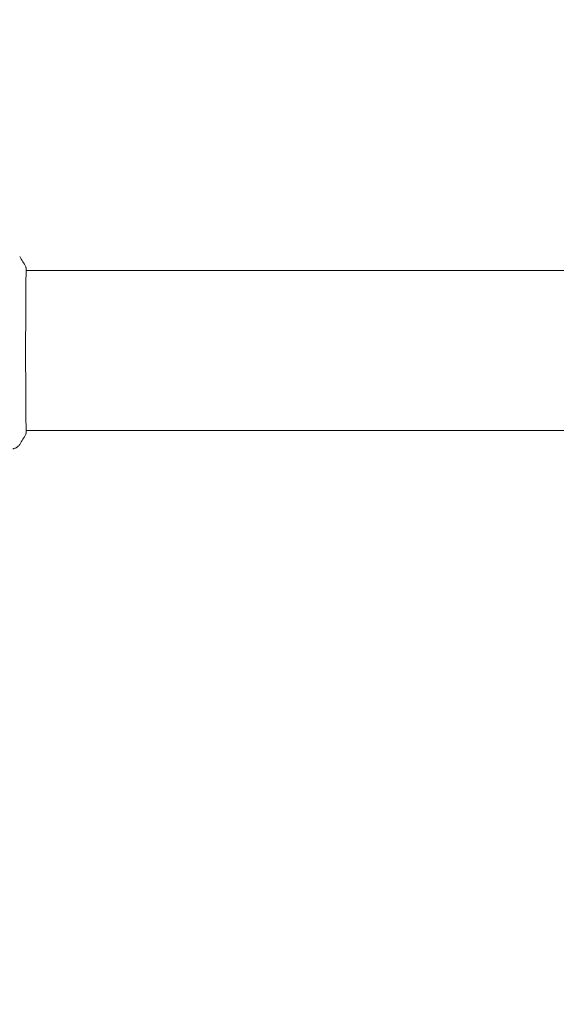
# Model space of a CAD drawing. Units: millimetres. Extents: x -5287 to 3804, y -3305 to 3607.
# Drawn here: x -3144 to -2982, y -1279 to -982 of the extents above; entities that cross this region are included whole.
import ezdxf

# ---------------------------------------------------------------- set-up
doc = ezdxf.new("R2010")
doc.units = ezdxf.units.MM
doc.header["$LTSCALE"] = 20
doc.linetypes.add('HIDDEN', pattern=[9.525, 6.35, -3.175])
doc.layers.add('2d', color=230, linetype='Continuous')
doc.layers.add('EN-SafetyZone', color=93, linetype='HIDDEN')

msp = doc.modelspace()

# ---------------------------------------------------------------- linework, layer by layer
at = {"layer": '2d', "lineweight": 0}
for p, q in [((-3142.36, -1057.85), (-3142.36, -1057.85)), ((-3142.31, -1057.85), (-1185.69, -1057.85)), ((-3142.36, -1106.15), (-3142.36, -1106.15)), ((-3142.31, -1106.15), (-1185.69, -1106.15))]:
    msp.add_line(p, q, dxfattribs=at)
for points in [[(-3144.23, -1053.63), (-3143.57, -1054.65), (-3142.95, -1055.69), (-3142.38, -1056.77)], [(-3142.38, -1056.77), (-3142.38, -1056.77), (-3142.38, -1056.77), (-3142.38, -1056.77)], [(-3142.38, -1107.23), (-3142.95, -1108.31), (-3143.57, -1109.35), (-3144.23, -1110.37)], [(-3142.27, -1106.15), (-3142.28, -1106.5), (-3142.29, -1106.76), (-3142.31, -1106.91)], [(-3144.23, -1110.37), (-3144.23, -1110.37), (-3144.23, -1110.37), (-3144.23, -1110.37)]]:
    msp.add_open_spline(points, degree=3, dxfattribs=at)
for points, knots in [([(-3142.32, -1057.12), (-3142.32, -1057.14), (-3142.32, -1057.15), (-3142.32, -1057.24), (-3142.31, -1057.32), (-3142.3, -1057.69), (-3142.31, -1058.08), (-3142.32, -1059.13), (-3142.32, -1059.81), (-3142.34, -1061.38), (-3142.35, -1062.29), (-3142.37, -1064.29), (-3142.37, -1065.39), (-3142.39, -1067.76), (-3142.4, -1069.04), (-3142.41, -1071.7), (-3142.41, -1073.1), (-3142.42, -1075.98), (-3142.43, -1077.46), (-3142.43, -1080.45), (-3142.43, -1081.97), (-3142.43, -1084.97), (-3142.43, -1086.47), (-3142.42, -1089.4), (-3142.41, -1090.84), (-3142.4, -1093.59), (-3142.4, -1094.91), (-3142.38, -1097.39), (-3142.37, -1098.56), (-3142.36, -1100.7), (-3142.35, -1101.67), (-3142.33, -1103.39), (-3142.32, -1104.14), (-3142.31, -1105.38), (-3142.31, -1105.88), (-3142.31, -1106.44), (-3142.31, -1106.6), (-3142.31, -1106.75), (-3142.32, -1106.77), (-3142.32, -1106.81), (-3142.32, -1106.82), (-3142.32, -1106.88), (-3142.32, -1106.91), (-3142.32, -1106.96), (-3142.32, -1106.98), (-3142.32, -1106.98), (-3142.32, -1106.98), (-3142.32, -1106.98)], [0, 0, 0, 0, 0.496623, 0.496623, 1.987167, 1.987167, 6.316635, 6.316635, 10.937769, 10.937769, 15.471381, 15.471381, 19.988652, 19.988652, 24.507311, 24.507311, 29.023294, 29.023294, 33.541352, 33.541352, 38.059258, 38.059258, 42.574381, 42.574381, 47.095258, 47.095258, 51.611872, 51.611872, 56.131645, 56.131645, 60.6496, 60.6496, 65.167666, 65.167666, 69.691772, 69.691772, 71.965953, 71.965953, 72.434944, 72.434944, 72.78668, 72.78668, 73.842206, 73.842206, 74.810187, 74.810187, 74.890195, 74.890195, 74.890195, 74.890195]), ([(-3142.38, -1056.77), (-3142.37, -1056.79), (-3142.36, -1056.81), (-3142.35, -1056.84), (-3142.34, -1056.85), (-3142.34, -1056.87), (-3142.34, -1056.88), (-3142.33, -1056.91), (-3142.33, -1056.92), (-3142.32, -1056.95), (-3142.32, -1056.96), (-3142.31, -1057.04), (-3142.31, -1057.11), (-3142.29, -1057.38), (-3142.28, -1057.59), (-3142.27, -1057.85)], [0, 0, 0, 0, 0.08967, 0.08967, 0.177956, 0.177956, 0.300553, 0.300553, 0.549551, 0.549551, 1.295306, 1.295306, 3.533488, 3.533488, 6.484701, 6.484701, 6.484701, 6.484701]), ([(-3142.32, -1057.02), (-3142.32, -1057.02), (-3142.32, -1057.02), (-3142.32, -1057.04), (-3142.32, -1057.08), (-3142.32, -1057.12)], [1.447432, 1.447432, 1.447432, 1.447432, 1.889054, 1.889054, 3.147621, 3.147621, 3.147621, 3.147621]), ([(-3142.31, -1106.91), (-3142.31, -1106.95), (-3142.32, -1106.99), (-3142.32, -1107.04), (-3142.32, -1107.05), (-3142.33, -1107.07), (-3142.33, -1107.08), (-3142.33, -1107.11), (-3142.34, -1107.12), (-3142.34, -1107.15), (-3142.35, -1107.16), (-3142.36, -1107.19), (-3142.37, -1107.21), (-3142.38, -1107.23)], [0, 0, 0, 0, 1.255639, 1.255639, 1.881372, 1.881372, 2.195206, 2.195206, 2.356823, 2.356823, 2.443442, 2.443442, 2.537028, 2.537028, 2.537028, 2.537028]), ([(-3144.23, -1110.37), (-3144.41, -1110.64), (-3144.63, -1110.88), (-3145.01, -1111.18), (-3145.14, -1111.27), (-3145.42, -1111.42), (-3145.56, -1111.49), (-3145.82, -1111.58), (-3145.93, -1111.61), (-3146.07, -1111.65), (-3146.11, -1111.66), (-3146.18, -1111.67), (-3146.22, -1111.68), (-3146.27, -1111.69), (-3146.3, -1111.69), (-3146.31, -1111.69)], [0, 0, 0, 0, 0.972176, 0.972176, 1.453012, 1.453012, 1.923321, 1.923321, 2.282533, 2.282533, 2.439441, 2.439441, 2.635782, 2.635782, 2.847721, 2.847721, 2.847721, 2.847721])]:
    msp.add_open_spline(points, degree=3, knots=knots, dxfattribs=at)
at = {"layer": 'EN-SafetyZone', "flags": 128}
msp.add_lwpolyline([(2448.45, -193.69, -0.046078), (2486.49, -476.37, -0.007947), (2537.77, -563.12), (3079.48, -718.51, -0.414214), (3764.97, -1955.48), (3617.13, -2470.88, -0.414214), (2380.16, -3156.37), (1889.18, -3015.53, -0.055035), (1541.29, -3210.1, -0.230109), (236.01, -3085.39), (56.71, -2976.06, -0.015389), (-102.29, -2872.26, -0.159818), (-1353, -3104.73), (-2975, -3104.73, -0.650122), (-4928.2, 73.46, -0.588207), (-2295.74, 1390.03, -0.169608), (-1817, 2255.66), (-1817, 2607.01, -0.414214), (-817, 3607.01), (-265, 3607.01, -0.414214), (735, 2607.01), (735, 2255.39, -0.094659), (1076.64, 1808.01, -0.048011), (1341.65, 1687.22), (1727.39, 1464.52, -0.329737)], format="xyb", close=True, dxfattribs=at)

doc.saveas('drawing.dxf')
